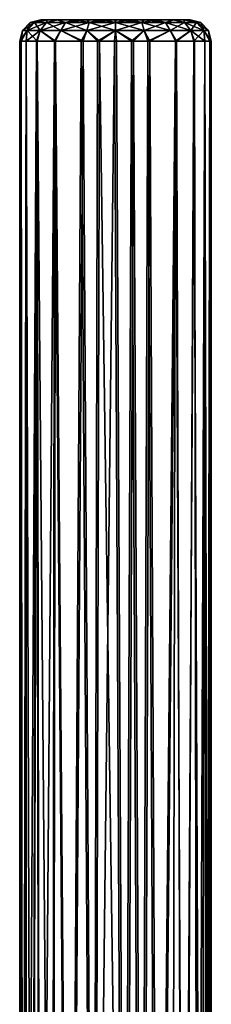
# Model space of a CAD drawing. Units: millimetres. Extents: x -27 to 129, y 0 to 201.
# Drawn here: x -1 to 8, y 155 to 201 of the extents above; entities that cross this region are included whole.
import ezdxf

# ---------------------------------------------------------------- set-up
doc = ezdxf.new("R2010")
doc.units = ezdxf.units.MM
doc.header["$LTSCALE"] = 65.185185
for name, color, linetype in [('104', 7, 'CONTINUOUS'), ('105', 7, 'CONTINUOUS'), ('106', 7, 'CONTINUOUS'), ('109', 7, 'CONTINUOUS'), ('110', 7, 'CONTINUOUS')]:
    doc.layers.add(name, color=color, linetype=linetype)

msp = doc.modelspace()

# ---------------------------------------------------------------- linework, layer by layer
at = {"layer": '104', "color": 7, "linetype": 'CONTINUOUS'}
for points in [[(-1.1, 200.163), (-1.036, 200.163, -0.754), (-1.1, 112.305), (-1.1, 200.163)], [(-1.1, 112.305), (-1.036, 200.163, -0.754), (-1.088, 112.303, -0.326), (-1.1, 112.305)], [(-1.088, 112.303, -0.326), (-1.036, 200.163, -0.754), (-1.045, 112.296, -0.704), (-1.088, 112.303, -0.326)], [(-1.045, 112.296, -0.704), (-1.036, 200.163, -0.754), (-0.954, 112.282, -1.138), (-1.045, 112.296, -0.704)], [(-1.036, 200.163, -0.754), (-0.802, 200.163, -1.61), (-0.954, 112.282, -1.138), (-1.036, 200.163, -0.754)], [(-0.954, 112.282, -1.138), (-0.802, 200.163, -1.61), (-0.795, 112.258, -1.63), (-0.954, 112.282, -1.138)], [(-0.802, 200.163, -1.61), (-0.312, 200.163, -2.543), (-0.795, 112.258, -1.63), (-0.802, 200.163, -1.61)], [(-0.795, 112.258, -1.63), (-0.312, 200.163, -2.543), (-0.538, 112.218, -2.178), (-0.795, 112.258, -1.63)], [(-0.538, 112.218, -2.178), (-0.312, 200.163, -2.543), (-0.148, 112.158, -2.767), (-0.538, 112.218, -2.178)], [(-0.312, 200.163, -2.543), (0.532, 200.163, -3.468), (-0.148, 112.158, -2.767), (-0.312, 200.163, -2.543)], [(-0.148, 112.158, -2.767), (0.532, 200.163, -3.468), (0.423, 112.069, -3.375), (-0.148, 112.158, -2.767)], [(0.423, 112.069, -3.375), (0.532, 200.163, -3.468), (1.234, 111.942, -3.944), (0.423, 112.069, -3.375)], [(0.532, 200.163, -3.468), (1.793, 200.163, -4.203), (1.234, 111.942, -3.944), (0.532, 200.163, -3.468)], [(1.234, 111.942, -3.944), (1.793, 200.163, -4.203), (2.346, 111.767, -4.375), (1.234, 111.942, -3.944)], [(1.793, 200.163, -4.203), (2.55, 200.163, -4.419), (2.346, 111.767, -4.375), (1.793, 200.163, -4.203)], [(2.55, 200.163, -4.419), (3.351, 200.163, -4.5), (2.346, 111.767, -4.375), (2.55, 200.163, -4.419)], [(2.346, 111.767, -4.375), (3.351, 200.163, -4.5), (3.789, 111.539, -4.483), (2.346, 111.767, -4.375)], [(3.351, 200.163, -4.5), (4.154, 200.163, -4.436), (3.789, 111.539, -4.483), (3.351, 200.163, -4.5)], [(3.789, 111.539, -4.483), (4.154, 200.163, -4.436), (4.587, 111.412, -4.341), (3.789, 111.539, -4.483)], [(4.154, 200.163, -4.436), (4.92, 200.163, -4.235), (4.587, 111.412, -4.341), (4.154, 200.163, -4.436)], [(4.587, 111.412, -4.341), (4.92, 200.163, -4.235), (5.351, 111.29, -4.055), (4.587, 111.412, -4.341)], [(4.92, 200.163, -4.235), (6.211, 200.163, -3.514), (5.351, 111.29, -4.055), (4.92, 200.163, -4.235)], [(5.351, 111.29, -4.055), (6.211, 200.163, -3.514), (6.05, 111.178, -3.637), (5.351, 111.29, -4.055)], [(6.05, 111.178, -3.637), (6.211, 200.163, -3.514), (6.643, 111.082, -3.119), (6.05, 111.178, -3.637)], [(6.211, 200.163, -3.514), (7.084, 200.163, -2.584), (6.643, 111.082, -3.119), (6.211, 200.163, -3.514)], [(6.643, 111.082, -3.119), (7.084, 200.163, -2.584), (7.432, 110.954, -1.998), (6.643, 111.082, -3.119)], [(7.084, 200.163, -2.584), (7.592, 200.163, -1.637), (7.432, 110.954, -1.998), (7.084, 200.163, -2.584)], [(7.432, 110.954, -1.998), (7.592, 200.163, -1.637), (7.802, 110.893, -0.933), (7.432, 110.954, -1.998)], [(7.592, 200.163, -1.637), (7.834, 200.163, -0.766), (7.802, 110.893, -0.933), (7.592, 200.163, -1.637)], [(7.834, 200.163, -0.766), (7.9, 200.163), (7.802, 110.893, -0.933), (7.834, 200.163, -0.766)], [(7.802, 110.893, -0.933), (7.9, 200.163), (7.9, 110.878), (7.802, 110.893, -0.933)]]:
    msp.add_3dface(points, dxfattribs=at)
at = {"layer": '105', "color": 7, "linetype": 'CONTINUOUS'}
for points in [[(-0.039, 201.163, 0.654), (6.9, 201.163), (-0.1, 201.163), (-0.039, 201.163, 0.654)], [(-0.1, 201.163), (6.9, 201.163), (6.839, 201.163, -0.654), (-0.1, 201.163)], [(-0.041, 201.163, -0.643), (-0.1, 201.163), (6.839, 201.163, -0.654), (-0.041, 201.163, -0.643)], [(0.184, 201.163, -1.381), (-0.041, 201.163, -0.643), (6.839, 201.163, -0.654), (0.184, 201.163, -1.381)], [(6.841, 201.163, 0.643), (6.9, 201.163), (-0.039, 201.163, 0.654), (6.841, 201.163, 0.643)], [(6.616, 201.163, 1.381), (6.841, 201.163, 0.643), (-0.039, 201.163, 0.654), (6.616, 201.163, 1.381)], [(0.194, 201.163, 1.404), (6.616, 201.163, 1.381), (-0.039, 201.163, 0.654), (0.194, 201.163, 1.404)], [(0.661, 201.163, -2.179), (0.184, 201.163, -1.381), (6.606, 201.163, -1.404), (0.661, 201.163, -2.179)], [(6.606, 201.163, -1.404), (0.184, 201.163, -1.381), (6.839, 201.163, -0.654), (6.606, 201.163, -1.404)], [(6.139, 201.163, 2.179), (6.616, 201.163, 1.381), (0.194, 201.163, 1.404), (6.139, 201.163, 2.179)], [(0.689, 201.163, 2.213), (6.139, 201.163, 2.179), (0.194, 201.163, 1.404), (0.689, 201.163, 2.213)], [(1.489, 201.163, -2.933), (0.661, 201.163, -2.179), (6.111, 201.163, -2.213), (1.489, 201.163, -2.933)], [(6.111, 201.163, -2.213), (0.661, 201.163, -2.179), (6.606, 201.163, -1.404), (6.111, 201.163, -2.213)], [(5.311, 201.163, 2.933), (6.139, 201.163, 2.179), (0.689, 201.163, 2.213), (5.311, 201.163, 2.933)], [(1.543, 201.163, 2.967), (5.311, 201.163, 2.933), (0.689, 201.163, 2.213), (1.543, 201.163, 2.967)], [(2.05, 201.163, -3.229), (1.489, 201.163, -2.933), (5.257, 201.163, -2.967), (2.05, 201.163, -3.229)], [(5.257, 201.163, -2.967), (1.489, 201.163, -2.933), (6.111, 201.163, -2.213), (5.257, 201.163, -2.967)], [(4.75, 201.163, 3.229), (5.311, 201.163, 2.933), (1.543, 201.163, 2.967), (4.75, 201.163, 3.229)], [(2.115, 201.163, 3.256), (4.75, 201.163, 3.229), (1.543, 201.163, 2.967), (2.115, 201.163, 3.256)], [(2.685, 201.163, -3.426), (2.05, 201.163, -3.229), (4.685, 201.163, -3.256), (2.685, 201.163, -3.426)], [(4.685, 201.163, -3.256), (2.05, 201.163, -3.229), (5.257, 201.163, -2.967), (4.685, 201.163, -3.256)], [(4.115, 201.163, 3.426), (4.75, 201.163, 3.229), (2.115, 201.163, 3.256), (4.115, 201.163, 3.426)], [(2.758, 201.163, 3.44), (4.115, 201.163, 3.426), (2.115, 201.163, 3.256), (2.758, 201.163, 3.44)], [(3.362, 201.163, -3.499), (2.685, 201.163, -3.426), (4.042, 201.163, -3.44), (3.362, 201.163, -3.499)], [(4.042, 201.163, -3.44), (2.685, 201.163, -3.426), (4.685, 201.163, -3.256), (4.042, 201.163, -3.44)], [(3.438, 201.163, 3.499), (4.115, 201.163, 3.426), (2.758, 201.163, 3.44), (3.438, 201.163, 3.499)]]:
    msp.add_3dface(points, dxfattribs=at)
at = {"layer": '106', "color": 7, "linetype": 'CONTINUOUS'}
for points in [[(-1.1, 200.163), (-1.1, 112.305), (-1.088, 112.303, 0.328), (-1.1, 200.163)], [(-1.034, 200.163, 0.766), (-1.1, 200.163), (-1.044, 112.296, 0.708), (-1.034, 200.163, 0.766)], [(-1.044, 112.296, 0.708), (-1.1, 200.163), (-1.088, 112.303, 0.328), (-1.044, 112.296, 0.708)], [(-0.952, 112.282, 1.145), (-1.034, 200.163, 0.766), (-1.044, 112.296, 0.708), (-0.952, 112.282, 1.145)], [(-0.792, 200.163, 1.637), (-1.034, 200.163, 0.766), (-0.952, 112.282, 1.145), (-0.792, 200.163, 1.637)], [(-0.79, 112.257, 1.641), (-0.792, 200.163, 1.637), (-0.952, 112.282, 1.145), (-0.79, 112.257, 1.641)], [(-0.284, 200.163, 2.584), (-0.792, 200.163, 1.637), (-0.529, 112.216, 2.194), (-0.284, 200.163, 2.584)], [(-0.529, 112.216, 2.194), (-0.792, 200.163, 1.637), (-0.79, 112.257, 1.641), (-0.529, 112.216, 2.194)], [(-0.133, 112.155, 2.788), (-0.284, 200.163, 2.584), (-0.529, 112.216, 2.194), (-0.133, 112.155, 2.788)], [(0.589, 200.163, 3.514), (-0.284, 200.163, 2.584), (0.451, 112.064, 3.399), (0.589, 200.163, 3.514)], [(0.451, 112.064, 3.399), (-0.284, 200.163, 2.584), (-0.133, 112.155, 2.788), (0.451, 112.064, 3.399)], [(1.279, 111.935, 3.969), (0.589, 200.163, 3.514), (0.451, 112.064, 3.399), (1.279, 111.935, 3.969)], [(1.88, 200.163, 4.235), (0.589, 200.163, 3.514), (1.279, 111.935, 3.969), (1.88, 200.163, 4.235)], [(2.416, 111.756, 4.391), (1.88, 200.163, 4.235), (1.279, 111.935, 3.969), (2.416, 111.756, 4.391)], [(2.646, 200.163, 4.436), (1.88, 200.163, 4.235), (2.416, 111.756, 4.391), (2.646, 200.163, 4.436)], [(3.886, 111.524, 4.474), (2.646, 200.163, 4.436), (2.416, 111.756, 4.391), (3.886, 111.524, 4.474)], [(3.449, 200.163, 4.5), (2.646, 200.163, 4.436), (3.886, 111.524, 4.474), (3.449, 200.163, 4.5)], [(4.25, 200.163, 4.419), (3.449, 200.163, 4.5), (3.886, 111.524, 4.474), (4.25, 200.163, 4.419)], [(4.689, 111.396, 4.311), (4.25, 200.163, 4.419), (3.886, 111.524, 4.474), (4.689, 111.396, 4.311)], [(5.007, 200.163, 4.203), (4.25, 200.163, 4.419), (4.689, 111.396, 4.311), (5.007, 200.163, 4.203)], [(5.432, 111.277, 4.015), (5.007, 200.163, 4.203), (4.689, 111.396, 4.311), (5.432, 111.277, 4.015)], [(6.268, 200.163, 3.468), (5.007, 200.163, 4.203), (5.432, 111.277, 4.015), (6.268, 200.163, 3.468)], [(6.556, 111.096, 3.207), (6.268, 200.163, 3.468), (5.432, 111.277, 4.015), (6.556, 111.096, 3.207)], [(7.112, 200.163, 2.543), (6.268, 200.163, 3.468), (6.556, 111.096, 3.207), (7.112, 200.163, 2.543)], [(7.258, 110.982, 2.316), (7.112, 200.163, 2.543), (6.556, 111.096, 3.207), (7.258, 110.982, 2.316)], [(7.602, 200.163, 1.61), (7.112, 200.163, 2.543), (7.258, 110.982, 2.316), (7.602, 200.163, 1.61)], [(7.66, 110.917, 1.45), (7.602, 200.163, 1.61), (7.258, 110.982, 2.316), (7.66, 110.917, 1.45)], [(7.836, 200.163, 0.754), (7.602, 200.163, 1.61), (7.66, 110.917, 1.45), (7.836, 200.163, 0.754)], [(7.851, 110.886, 0.664), (7.836, 200.163, 0.754), (7.66, 110.917, 1.45), (7.851, 110.886, 0.664)], [(7.9, 110.878), (7.9, 200.163), (7.836, 200.163, 0.754), (7.9, 110.878)], [(7.9, 110.878), (7.836, 200.163, 0.754), (7.851, 110.886, 0.664), (7.9, 110.878)]]:
    msp.add_3dface(points, dxfattribs=at)
at = {"layer": '109', "color": 7, "linetype": 'CONTINUOUS'}
for points in [[(-0.404, 201.029, 1.236), (-0.1, 201.163), (-0.6, 201.029), (-0.404, 201.029, 1.236)], [(0.194, 201.163, 1.404), (-0.039, 201.163, 0.654), (-0.404, 201.029, 1.236), (0.194, 201.163, 1.404)], [(0.164, 201.029, 2.351), (0.194, 201.163, 1.404), (-0.404, 201.029, 1.236), (0.164, 201.029, 2.351)], [(-0.039, 201.163, 0.654), (-0.1, 201.163), (-0.404, 201.029, 1.236), (-0.039, 201.163, 0.654)], [(0.689, 201.163, 2.213), (0.194, 201.163, 1.404), (0.164, 201.029, 2.351), (0.689, 201.163, 2.213)], [(1.049, 201.029, 3.236), (0.689, 201.163, 2.213), (0.164, 201.029, 2.351), (1.049, 201.029, 3.236)], [(1.543, 201.163, 2.967), (0.689, 201.163, 2.213), (1.049, 201.029, 3.236), (1.543, 201.163, 2.967)], [(2.164, 201.029, 3.804), (1.543, 201.163, 2.967), (1.049, 201.029, 3.236), (2.164, 201.029, 3.804)], [(2.115, 201.163, 3.256), (1.543, 201.163, 2.967), (2.164, 201.029, 3.804), (2.115, 201.163, 3.256)], [(2.758, 201.163, 3.44), (2.115, 201.163, 3.256), (2.164, 201.029, 3.804), (2.758, 201.163, 3.44)], [(3.4, 201.029, 4), (2.758, 201.163, 3.44), (2.164, 201.029, 3.804), (3.4, 201.029, 4)], [(3.438, 201.163, 3.499), (2.758, 201.163, 3.44), (3.4, 201.029, 4), (3.438, 201.163, 3.499)], [(4.636, 201.029, 3.804), (3.438, 201.163, 3.499), (3.4, 201.029, 4), (4.636, 201.029, 3.804)], [(4.115, 201.163, 3.426), (3.438, 201.163, 3.499), (4.636, 201.029, 3.804), (4.115, 201.163, 3.426)], [(4.75, 201.163, 3.229), (4.115, 201.163, 3.426), (4.636, 201.029, 3.804), (4.75, 201.163, 3.229)], [(5.751, 201.029, 3.236), (4.75, 201.163, 3.229), (4.636, 201.029, 3.804), (5.751, 201.029, 3.236)], [(5.311, 201.163, 2.933), (4.75, 201.163, 3.229), (5.751, 201.029, 3.236), (5.311, 201.163, 2.933)], [(6.139, 201.163, 2.179), (5.311, 201.163, 2.933), (5.751, 201.029, 3.236), (6.139, 201.163, 2.179)], [(6.636, 201.029, 2.351), (6.139, 201.163, 2.179), (5.751, 201.029, 3.236), (6.636, 201.029, 2.351)], [(6.616, 201.163, 1.381), (6.139, 201.163, 2.179), (6.636, 201.029, 2.351), (6.616, 201.163, 1.381)], [(6.841, 201.163, 0.643), (6.616, 201.163, 1.381), (7.204, 201.029, 1.236), (6.841, 201.163, 0.643)], [(7.204, 201.029, 1.236), (6.616, 201.163, 1.381), (6.636, 201.029, 2.351), (7.204, 201.029, 1.236)], [(6.9, 201.163), (6.841, 201.163, 0.643), (7.4, 201.029), (6.9, 201.163)], [(7.4, 201.029), (6.841, 201.163, 0.643), (7.204, 201.029, 1.236), (7.4, 201.029)], [(-1.1, 200.163), (-1.034, 200.163, 0.766), (-0.966, 200.663), (-1.1, 200.163)], [(-1.034, 200.163, 0.766), (-0.792, 200.163, 1.637), (-0.753, 200.663, 1.349), (-1.034, 200.163, 0.766)], [(-1.034, 200.163, 0.766), (-0.753, 200.663, 1.349), (-0.966, 200.663), (-1.034, 200.163, 0.766)], [(-0.753, 200.663, 1.349), (-0.6, 201.029), (-0.966, 200.663), (-0.753, 200.663, 1.349)], [(-0.792, 200.163, 1.637), (-0.284, 200.163, 2.584), (-0.753, 200.663, 1.349), (-0.792, 200.163, 1.637)], [(-0.404, 201.029, 1.236), (-0.6, 201.029), (-0.753, 200.663, 1.349), (-0.404, 201.029, 1.236)], [(-0.132, 200.663, 2.566), (-0.404, 201.029, 1.236), (-0.753, 200.663, 1.349), (-0.132, 200.663, 2.566)], [(-0.284, 200.163, 2.584), (-0.132, 200.663, 2.566), (-0.753, 200.663, 1.349), (-0.284, 200.163, 2.584)], [(0.164, 201.029, 2.351), (-0.404, 201.029, 1.236), (-0.132, 200.663, 2.566), (0.164, 201.029, 2.351)], [(-0.284, 200.163, 2.584), (0.589, 200.163, 3.514), (-0.132, 200.663, 2.566), (-0.284, 200.163, 2.584)], [(0.834, 200.663, 3.532), (0.164, 201.029, 2.351), (-0.132, 200.663, 2.566), (0.834, 200.663, 3.532)], [(0.589, 200.163, 3.514), (0.834, 200.663, 3.532), (-0.132, 200.663, 2.566), (0.589, 200.163, 3.514)], [(1.049, 201.029, 3.236), (0.164, 201.029, 2.351), (0.834, 200.663, 3.532), (1.049, 201.029, 3.236)], [(0.589, 200.163, 3.514), (1.88, 200.163, 4.235), (0.834, 200.663, 3.532), (0.589, 200.163, 3.514)], [(2.051, 200.663, 4.153), (1.049, 201.029, 3.236), (0.834, 200.663, 3.532), (2.051, 200.663, 4.153)], [(1.88, 200.163, 4.235), (2.051, 200.663, 4.153), (0.834, 200.663, 3.532), (1.88, 200.163, 4.235)], [(2.164, 201.029, 3.804), (1.049, 201.029, 3.236), (2.051, 200.663, 4.153), (2.164, 201.029, 3.804)], [(1.88, 200.163, 4.235), (2.646, 200.163, 4.436), (2.051, 200.663, 4.153), (1.88, 200.163, 4.235)], [(3.4, 200.663, 4.366), (2.164, 201.029, 3.804), (2.051, 200.663, 4.153), (3.4, 200.663, 4.366)], [(2.646, 200.163, 4.436), (3.4, 200.663, 4.366), (2.051, 200.663, 4.153), (2.646, 200.163, 4.436)], [(3.4, 201.029, 4), (2.164, 201.029, 3.804), (3.4, 200.663, 4.366), (3.4, 201.029, 4)], [(2.646, 200.163, 4.436), (3.449, 200.163, 4.5), (3.4, 200.663, 4.366), (2.646, 200.163, 4.436)], [(4.636, 201.029, 3.804), (3.4, 201.029, 4), (4.749, 200.663, 4.153), (4.636, 201.029, 3.804)], [(4.749, 200.663, 4.153), (3.4, 201.029, 4), (3.4, 200.663, 4.366), (4.749, 200.663, 4.153)], [(3.449, 200.163, 4.5), (4.25, 200.163, 4.419), (3.4, 200.663, 4.366), (3.449, 200.163, 4.5)], [(4.25, 200.163, 4.419), (4.749, 200.663, 4.153), (3.4, 200.663, 4.366), (4.25, 200.163, 4.419)], [(4.25, 200.163, 4.419), (5.007, 200.163, 4.203), (4.749, 200.663, 4.153), (4.25, 200.163, 4.419)], [(5.751, 201.029, 3.236), (4.636, 201.029, 3.804), (5.966, 200.663, 3.532), (5.751, 201.029, 3.236)], [(5.966, 200.663, 3.532), (4.636, 201.029, 3.804), (4.749, 200.663, 4.153), (5.966, 200.663, 3.532)], [(5.007, 200.163, 4.203), (5.966, 200.663, 3.532), (4.749, 200.663, 4.153), (5.007, 200.163, 4.203)], [(5.007, 200.163, 4.203), (6.268, 200.163, 3.468), (5.966, 200.663, 3.532), (5.007, 200.163, 4.203)], [(6.636, 201.029, 2.351), (5.751, 201.029, 3.236), (6.932, 200.663, 2.566), (6.636, 201.029, 2.351)], [(6.932, 200.663, 2.566), (5.751, 201.029, 3.236), (5.966, 200.663, 3.532), (6.932, 200.663, 2.566)], [(6.268, 200.163, 3.468), (6.932, 200.663, 2.566), (5.966, 200.663, 3.532), (6.268, 200.163, 3.468)], [(6.268, 200.163, 3.468), (7.112, 200.163, 2.543), (6.932, 200.663, 2.566), (6.268, 200.163, 3.468)], [(7.204, 201.029, 1.236), (6.636, 201.029, 2.351), (7.553, 200.663, 1.349), (7.204, 201.029, 1.236)], [(7.553, 200.663, 1.349), (6.636, 201.029, 2.351), (6.932, 200.663, 2.566), (7.553, 200.663, 1.349)], [(7.112, 200.163, 2.543), (7.602, 200.163, 1.61), (6.932, 200.663, 2.566), (7.112, 200.163, 2.543)], [(7.602, 200.163, 1.61), (7.553, 200.663, 1.349), (6.932, 200.663, 2.566), (7.602, 200.163, 1.61)], [(7.4, 201.029), (7.204, 201.029, 1.236), (7.766, 200.663), (7.4, 201.029)], [(7.766, 200.663), (7.204, 201.029, 1.236), (7.553, 200.663, 1.349), (7.766, 200.663)], [(7.836, 200.163, 0.754), (7.9, 200.163), (7.553, 200.663, 1.349), (7.836, 200.163, 0.754)], [(7.9, 200.163), (7.766, 200.663), (7.553, 200.663, 1.349), (7.9, 200.163)], [(7.602, 200.163, 1.61), (7.836, 200.163, 0.754), (7.553, 200.663, 1.349), (7.602, 200.163, 1.61)]]:
    msp.add_3dface(points, dxfattribs=at)
at = {"layer": '110', "color": 7, "linetype": 'CONTINUOUS'}
for points in [[(-0.1, 201.163), (-0.041, 201.163, -0.643), (-0.6, 201.029), (-0.1, 201.163)], [(-0.6, 201.029), (-0.041, 201.163, -0.643), (-0.404, 201.029, -1.236), (-0.6, 201.029)], [(-0.041, 201.163, -0.643), (0.184, 201.163, -1.381), (-0.404, 201.029, -1.236), (-0.041, 201.163, -0.643)], [(-0.404, 201.029, -1.236), (0.184, 201.163, -1.381), (0.164, 201.029, -2.351), (-0.404, 201.029, -1.236)], [(0.184, 201.163, -1.381), (0.661, 201.163, -2.179), (0.164, 201.029, -2.351), (0.184, 201.163, -1.381)], [(0.164, 201.029, -2.351), (0.661, 201.163, -2.179), (1.049, 201.029, -3.236), (0.164, 201.029, -2.351)], [(0.661, 201.163, -2.179), (1.489, 201.163, -2.933), (1.049, 201.029, -3.236), (0.661, 201.163, -2.179)], [(1.489, 201.163, -2.933), (2.05, 201.163, -3.229), (1.049, 201.029, -3.236), (1.489, 201.163, -2.933)], [(1.049, 201.029, -3.236), (2.05, 201.163, -3.229), (2.164, 201.029, -3.804), (1.049, 201.029, -3.236)], [(2.05, 201.163, -3.229), (2.685, 201.163, -3.426), (2.164, 201.029, -3.804), (2.05, 201.163, -3.229)], [(2.685, 201.163, -3.426), (3.362, 201.163, -3.499), (2.164, 201.029, -3.804), (2.685, 201.163, -3.426)], [(2.164, 201.029, -3.804), (3.362, 201.163, -3.499), (3.4, 201.029, -4), (2.164, 201.029, -3.804)], [(3.362, 201.163, -3.499), (4.042, 201.163, -3.44), (3.4, 201.029, -4), (3.362, 201.163, -3.499)], [(3.4, 201.029, -4), (4.042, 201.163, -3.44), (4.636, 201.029, -3.804), (3.4, 201.029, -4)], [(4.042, 201.163, -3.44), (4.685, 201.163, -3.256), (4.636, 201.029, -3.804), (4.042, 201.163, -3.44)], [(4.685, 201.163, -3.256), (5.257, 201.163, -2.967), (4.636, 201.029, -3.804), (4.685, 201.163, -3.256)], [(4.636, 201.029, -3.804), (5.257, 201.163, -2.967), (5.751, 201.029, -3.236), (4.636, 201.029, -3.804)], [(5.257, 201.163, -2.967), (6.111, 201.163, -2.213), (5.751, 201.029, -3.236), (5.257, 201.163, -2.967)], [(5.751, 201.029, -3.236), (6.111, 201.163, -2.213), (6.636, 201.029, -2.351), (5.751, 201.029, -3.236)], [(6.111, 201.163, -2.213), (6.606, 201.163, -1.404), (6.636, 201.029, -2.351), (6.111, 201.163, -2.213)], [(6.606, 201.163, -1.404), (6.839, 201.163, -0.654), (7.204, 201.029, -1.236), (6.606, 201.163, -1.404)], [(6.636, 201.029, -2.351), (6.606, 201.163, -1.404), (7.204, 201.029, -1.236), (6.636, 201.029, -2.351)], [(6.839, 201.163, -0.654), (6.9, 201.163), (7.204, 201.029, -1.236), (6.839, 201.163, -0.654)], [(6.9, 201.163), (7.4, 201.029), (7.204, 201.029, -1.236), (6.9, 201.163)], [(-1.036, 200.163, -0.754), (-1.1, 200.163), (-0.753, 200.663, -1.349), (-1.036, 200.163, -0.754)], [(-1.1, 200.163), (-0.966, 200.663), (-0.753, 200.663, -1.349), (-1.1, 200.163)], [(-0.802, 200.163, -1.61), (-1.036, 200.163, -0.754), (-0.753, 200.663, -1.349), (-0.802, 200.163, -1.61)], [(-0.966, 200.663), (-0.6, 201.029), (-0.404, 201.029, -1.236), (-0.966, 200.663)], [(-0.966, 200.663), (-0.404, 201.029, -1.236), (-0.753, 200.663, -1.349), (-0.966, 200.663)], [(-0.312, 200.163, -2.543), (-0.802, 200.163, -1.61), (-0.132, 200.663, -2.566), (-0.312, 200.163, -2.543)], [(-0.802, 200.163, -1.61), (-0.753, 200.663, -1.349), (-0.132, 200.663, -2.566), (-0.802, 200.163, -1.61)], [(-0.404, 201.029, -1.236), (0.164, 201.029, -2.351), (-0.753, 200.663, -1.349), (-0.404, 201.029, -1.236)], [(-0.753, 200.663, -1.349), (0.164, 201.029, -2.351), (-0.132, 200.663, -2.566), (-0.753, 200.663, -1.349)], [(0.532, 200.163, -3.468), (-0.312, 200.163, -2.543), (-0.132, 200.663, -2.566), (0.532, 200.163, -3.468)], [(0.164, 201.029, -2.351), (1.049, 201.029, -3.236), (-0.132, 200.663, -2.566), (0.164, 201.029, -2.351)], [(-0.132, 200.663, -2.566), (1.049, 201.029, -3.236), (0.834, 200.663, -3.532), (-0.132, 200.663, -2.566)], [(0.532, 200.163, -3.468), (-0.132, 200.663, -2.566), (0.834, 200.663, -3.532), (0.532, 200.163, -3.468)], [(1.793, 200.163, -4.203), (0.532, 200.163, -3.468), (0.834, 200.663, -3.532), (1.793, 200.163, -4.203)], [(1.049, 201.029, -3.236), (2.164, 201.029, -3.804), (0.834, 200.663, -3.532), (1.049, 201.029, -3.236)], [(0.834, 200.663, -3.532), (2.164, 201.029, -3.804), (2.051, 200.663, -4.153), (0.834, 200.663, -3.532)], [(1.793, 200.163, -4.203), (0.834, 200.663, -3.532), (2.051, 200.663, -4.153), (1.793, 200.163, -4.203)], [(2.55, 200.163, -4.419), (1.793, 200.163, -4.203), (2.051, 200.663, -4.153), (2.55, 200.163, -4.419)], [(2.164, 201.029, -3.804), (3.4, 201.029, -4), (2.051, 200.663, -4.153), (2.164, 201.029, -3.804)], [(2.051, 200.663, -4.153), (3.4, 201.029, -4), (3.4, 200.663, -4.366), (2.051, 200.663, -4.153)], [(2.55, 200.163, -4.419), (2.051, 200.663, -4.153), (3.4, 200.663, -4.366), (2.55, 200.163, -4.419)], [(3.351, 200.163, -4.5), (2.55, 200.163, -4.419), (3.4, 200.663, -4.366), (3.351, 200.163, -4.5)], [(4.154, 200.163, -4.436), (3.351, 200.163, -4.5), (3.4, 200.663, -4.366), (4.154, 200.163, -4.436)], [(3.4, 201.029, -4), (4.636, 201.029, -3.804), (3.4, 200.663, -4.366), (3.4, 201.029, -4)], [(3.4, 200.663, -4.366), (4.636, 201.029, -3.804), (4.749, 200.663, -4.153), (3.4, 200.663, -4.366)], [(4.154, 200.163, -4.436), (3.4, 200.663, -4.366), (4.749, 200.663, -4.153), (4.154, 200.163, -4.436)], [(4.92, 200.163, -4.235), (4.154, 200.163, -4.436), (4.749, 200.663, -4.153), (4.92, 200.163, -4.235)], [(4.636, 201.029, -3.804), (5.751, 201.029, -3.236), (4.749, 200.663, -4.153), (4.636, 201.029, -3.804)], [(4.749, 200.663, -4.153), (5.751, 201.029, -3.236), (5.966, 200.663, -3.532), (4.749, 200.663, -4.153)], [(4.92, 200.163, -4.235), (4.749, 200.663, -4.153), (5.966, 200.663, -3.532), (4.92, 200.163, -4.235)], [(6.211, 200.163, -3.514), (4.92, 200.163, -4.235), (5.966, 200.663, -3.532), (6.211, 200.163, -3.514)], [(5.751, 201.029, -3.236), (6.636, 201.029, -2.351), (5.966, 200.663, -3.532), (5.751, 201.029, -3.236)], [(5.966, 200.663, -3.532), (6.636, 201.029, -2.351), (6.932, 200.663, -2.566), (5.966, 200.663, -3.532)], [(6.211, 200.163, -3.514), (5.966, 200.663, -3.532), (6.932, 200.663, -2.566), (6.211, 200.163, -3.514)], [(7.084, 200.163, -2.584), (6.211, 200.163, -3.514), (6.932, 200.663, -2.566), (7.084, 200.163, -2.584)], [(6.636, 201.029, -2.351), (7.204, 201.029, -1.236), (6.932, 200.663, -2.566), (6.636, 201.029, -2.351)], [(6.932, 200.663, -2.566), (7.204, 201.029, -1.236), (7.553, 200.663, -1.349), (6.932, 200.663, -2.566)], [(7.084, 200.163, -2.584), (6.932, 200.663, -2.566), (7.553, 200.663, -1.349), (7.084, 200.163, -2.584)], [(7.592, 200.163, -1.637), (7.084, 200.163, -2.584), (7.553, 200.663, -1.349), (7.592, 200.163, -1.637)], [(7.204, 201.029, -1.236), (7.4, 201.029), (7.553, 200.663, -1.349), (7.204, 201.029, -1.236)], [(7.4, 201.029), (7.766, 200.663), (7.553, 200.663, -1.349), (7.4, 201.029)], [(7.834, 200.163, -0.766), (7.592, 200.163, -1.637), (7.553, 200.663, -1.349), (7.834, 200.163, -0.766)], [(7.766, 200.663), (7.834, 200.163, -0.766), (7.553, 200.663, -1.349), (7.766, 200.663)], [(7.9, 200.163), (7.834, 200.163, -0.766), (7.766, 200.663), (7.9, 200.163)]]:
    msp.add_3dface(points, dxfattribs=at)

doc.saveas('drawing.dxf')
